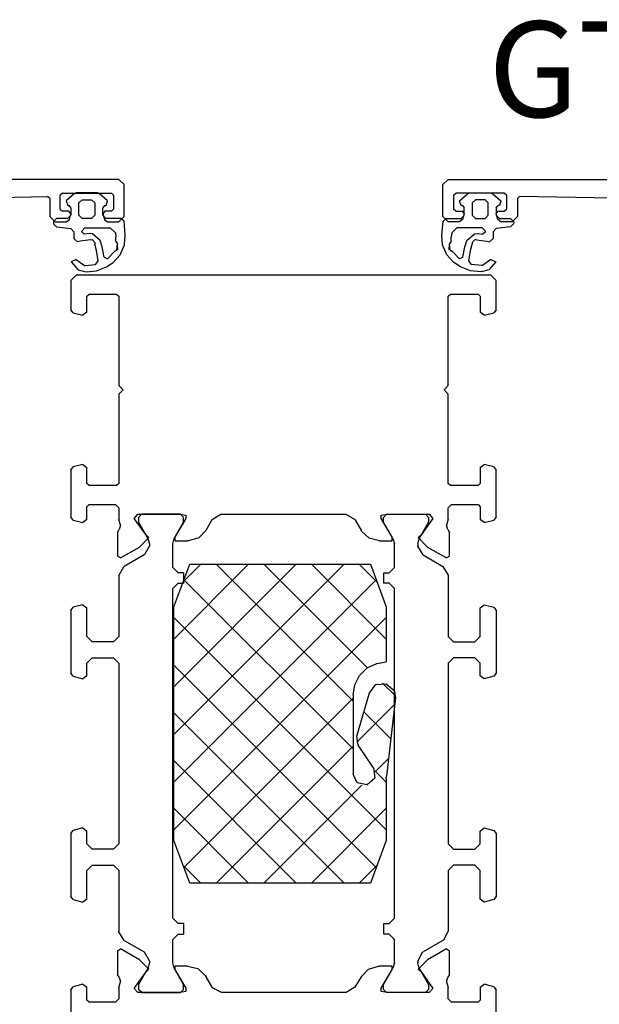
# Model space of a CAD drawing. Units: millimetres. Extents: x 2244 to 2505, y -2479 to -2325.
# Drawn here: x 2339 to 2393, y -2418 to -2325 of the extents above; entities that cross this region are included whole.
import ezdxf

# ---------------------------------------------------------------- set-up
doc = ezdxf.new("R2010")
doc.units = ezdxf.units.MM
doc.layers.add('TEXT', color=2, linetype='Continuous')
doc.styles.add('style10', font='archs.shx')

# ---------------------------------------------------------------- blocks, each defined once
blk = doc.blocks.new('ACGT811_7A61', base_point=(0, -99))
at = {"color": 0}
for p, q in [((-10.43044, -76.03949), (-3.39096, -69)), ((-10.43044, -80.52962), (1.09917, -69)), ((-10.43044, -85.01974), (5.58929, -69)), ((-10.43044, -73), (-8.93044, -69)), ((-9.56006, -70.67898), (-7.88108, -69)), ((-8.93044, -69), (8.06956, -69)), ((-6.45019, -69), (6.4416, -81.8918)), ((-1.96006, -69), (7.7903, -78.75037)), ((2.53007, -69), (9.56956, -76.03949)), ((7.0202, -69), (8.69916, -70.67898)), ((8.06956, -69), (9.56956, -73)), ((-10.43044, -89.50987), (8.6177, -70.46173)), ((-9.47859, -70.46173), (6.4416, -86.38192)), ((-10.43044, -95), (-10.43044, -73)), ((9.56956, -73), (9.56956, -78.19504)), ((-10.43044, -74), (9.56956, -94)), ((-10.43044, -94), (9.56956, -74)), ((-10.43044, -78.49013), (8.6177, -97.53827)), ((7.7733, -78.76223), (8.66911, -78.32745)), ((8.66911, -78.32745), (9.56956, -78.19504)), ((6.6001, -80.33994), (7.05952, -79.45651)), ((7.05952, -79.45651), (7.7733, -78.76223)), ((6.4416, -81.32299), (6.6001, -80.33994)), ((7.98061, -81.0863), (8.59432, -80.33056)), ((8.59432, -80.33056), (9.56404, -80.24428)), ((9.22492, -80.18498), (10.43045, -81.39051)), ((9.56404, -80.24428), (10.30154, -80.8798)), ((6.4416, -81.32299), (6.4416, -88.75405)), ((6.7957, -85.17523), (7.98061, -81.0863)), ((10.30154, -80.8798), (10.42656, -81.54187)), ((-9.47859, -97.53827), (6.4416, -81.61808)), ((6.80082, -85.74899), (10.35165, -82.19816)), ((10.42656, -81.54187), (9.58245, -88.93655)), ((-10.43044, -82.98026), (5.58929, -99)), ((7.45386, -82.90404), (9.98244, -85.43262)), ((6.9243, -86.0085), (6.7957, -85.17523)), ((-6.45019, -99), (6.4416, -86.1082)), ((8.36676, -88.17086), (6.9243, -86.0085)), ((-10.43044, -87.47038), (1.09917, -99)), ((8.51757, -88.52237), (9.77305, -87.26689)), ((6.81906, -89.56081), (6.4416, -88.75405)), ((8.36676, -88.17086), (8.47485, -89.12747)), ((8.49343, -88.43374), (9.56956, -89.50987)), ((-1.96006, -99), (7.26084, -89.7791)), ((7.7586, -89.77072), (6.81906, -89.56081)), ((8.47485, -89.12747), (7.7586, -89.77072)), ((9.56956, -89.16337), (9.58245, -88.93655)), ((9.56956, -89.16337), (9.56956, -95)), ((-10.43044, -91.96051), (-3.39096, -99)), ((2.53007, -99), (9.56956, -91.96051)), ((-8.93044, -99), (-10.43044, -95)), ((9.56956, -95), (8.06956, -99)), ((-9.56006, -97.32102), (-7.88108, -99)), ((7.0202, -99), (8.69916, -97.32102)), ((8.06956, -99), (-8.93044, -99))]:
    blk.add_line(p, q, dxfattribs=at)
blk = doc.blocks.new('ACGT062_7A67', base_point=(0, -99))
at = {"color": 0}
for p, q in [((-0.43799, -98.02651), (0.30676, -97.34982)), ((-0.29949, -98.45978), (-0.43799, -98.02651)), ((0.30676, -97.34982), (0.5085, -97.27186)), ((0.5085, -97.27186), (2.50026, -97.27186)), ((0.75438, -98.22186), (1.05438, -97.92186)), ((1.95438, -97.92186), (1.05438, -97.92186)), ((1.95438, -97.92186), (2.25438, -98.22186)), ((2.50026, -97.27186), (2.702, -97.34982)), ((2.702, -97.34982), (3.44675, -98.02651)), ((3.44675, -98.02651), (3.30825, -98.45978)), ((-0.17193, -98.475), (-0.29949, -98.45978)), ((-0.17193, -98.475), (0.00438, -98.67359)), ((0.00438, -99.37359), (0.00438, -98.67359)), ((0.75438, -98.22186), (0.75438, -99.37359)), ((2.25438, -99.37359), (2.25438, -98.22186)), ((3.00438, -98.67359), (3.18069, -98.475)), ((3.00438, -98.67359), (3.00438, -99.37359)), ((3.30825, -98.45978), (3.18069, -98.475)), ((-2.1, -101.24032), (-1.99562, -99.94941)), ((-1.99562, -99.94941), (-1.6966, -99.67359)), ((-1.6966, -99.67359), (-0.29562, -99.67359)), ((0.00438, -99.37359), (-0.29562, -99.67359)), ((1.05438, -99.67359), (0.75438, -99.37359)), ((1.05438, -99.67359), (1.95438, -99.67359)), ((2.25438, -99.37359), (1.95438, -99.67359)), ((3.31378, -99.67344), (3.00438, -99.37359)), ((3.31378, -99.67344), (4.34595, -99.6719)), ((4.34595, -99.6719), (4.6541, -99.99907)), ((4.6541, -99.99907), (4.63589, -100.19824)), ((-1.18109, -101.0329), (-0.68275, -100.57359)), ((1.68774, -100.57359), (-0.68275, -100.57359)), ((1.68774, -100.57359), (1.98774, -100.87359)), ((1.98774, -100.9488), (1.76403, -101.14739)), ((1.98774, -100.9488), (1.98774, -100.87359)), ((2.73774, -100.9307), (3.00294, -100.63273)), ((2.73774, -100.9307), (2.73774, -101.57139)), ((4.34467, -100.47083), (3.00294, -100.63273)), ((4.63589, -100.19824), (4.34467, -100.47083)), ((-2.03044, -102.16741), (-2.1, -101.24032)), ((-1.22155, -101.84888), (-1.37732, -102.05408)), ((-1.22155, -101.84888), (-1.21542, -101.45339)), ((-1.18109, -101.0329), (-1.21542, -101.45339)), ((0.05173, -102.35025), (0.24757, -101.74942)), ((0.24757, -101.74942), (0.97605, -101.12595)), ((0.74135, -101.93072), (1.01498, -101.64713)), ((0.97605, -101.12595), (1.21844, -101.10507)), ((1.14827, -101.70312), (1.01498, -101.64713)), ((1.14827, -101.70312), (2.14095, -101.8139)), ((1.21844, -101.10507), (1.76403, -101.14739)), ((2.14095, -101.8139), (2.36845, -101.86327)), ((2.73774, -101.57139), (2.36845, -101.86327)), ((-1.64545, -103.08532), (-2.03044, -102.16741)), ((-1.42414, -102.62472), (-1.37732, -102.05408)), ((-1.42414, -102.62472), (-1.37732, -102.05408)), ((-1.31831, -102.64665), (-1.37732, -102.05408)), ((-1.31831, -102.64665), (-1.1527, -102.74164)), ((-1.1403, -102.76153), (-1.1527, -102.74164)), ((-0.44877, -103.47386), (-1.1403, -102.76153)), ((-0.13853, -103.33102), (0.05173, -102.35025)), ((0.43153, -103.67919), (0.58334, -102.69194)), ((0.58334, -102.69194), (0.75827, -102.09967)), ((0.74135, -101.93072), (0.75827, -102.09967)), ((-0.98132, -103.82674), (-1.64545, -103.08532)), ((-0.13853, -103.33102), (-0.44877, -103.47386)), ((0.65501, -103.99025), (0.43153, -103.67919)), ((2.5132, -103.55237), (1.72144, -104.0932)), ((2.5132, -103.55237), (2.96641, -103.76277)), ((-0.34421, -104.2427), (-0.98132, -103.82674)), ((0.58989, -104.59234), (-0.34421, -104.2427)), ((1.58146, -104.7), (0.58989, -104.59234)), ((0.6762, -103.99571), (0.65501, -103.99025)), ((1.66742, -104.09711), (0.6762, -103.99571)), ((2.31536, -104.49833), (1.58146, -104.7)), ((1.72144, -104.0932), (1.66742, -104.09711)), ((2.96641, -103.76277), (2.31536, -104.49833))]:
    blk.add_line(p, q, dxfattribs=at)
blk = doc.blocks.new('ACGT062_7A6F', base_point=(0, -99))
at = {"color": 0}
for p, q in [((-2.702, -97.34982), (-3.44675, -98.02651)), ((-3.44675, -98.02651), (-3.30825, -98.45978)), ((-2.50026, -97.27186), (-2.702, -97.34982)), ((-0.5085, -97.27186), (-2.50026, -97.27186)), ((-1.95438, -97.92186), (-2.25438, -98.22186)), ((-1.95438, -97.92186), (-1.05438, -97.92186)), ((-0.75438, -98.22186), (-1.05438, -97.92186)), ((-0.30676, -97.34982), (-0.5085, -97.27186)), ((0.43799, -98.02651), (-0.30676, -97.34982)), ((0.29949, -98.45978), (0.43799, -98.02651)), ((-3.30825, -98.45978), (-3.18069, -98.475)), ((-3.00438, -98.67359), (-3.18069, -98.475)), ((-3.00438, -98.67359), (-3.00438, -99.37359)), ((-2.25438, -99.37359), (-2.25438, -98.22186)), ((-0.75438, -98.22186), (-0.75438, -99.37359)), ((0.17193, -98.475), (-0.00438, -98.67359)), ((-0.00438, -99.37359), (-0.00438, -98.67359)), ((0.17193, -98.475), (0.29949, -98.45978)), ((-4.34595, -99.6719), (-4.6541, -99.99907)), ((-4.6541, -99.99907), (-4.63589, -100.19824)), ((-3.31378, -99.67344), (-4.34595, -99.6719)), ((-3.31378, -99.67344), (-3.00438, -99.37359)), ((-2.25438, -99.37359), (-1.95438, -99.67359)), ((-1.05438, -99.67359), (-1.95438, -99.67359)), ((-1.05438, -99.67359), (-0.75438, -99.37359)), ((-0.00438, -99.37359), (0.29562, -99.67359)), ((1.6966, -99.67359), (0.29562, -99.67359)), ((1.99562, -99.94941), (1.6966, -99.67359)), ((2.1, -101.24032), (1.99562, -99.94941)), ((-4.63589, -100.19824), (-4.34467, -100.47083)), ((-4.34467, -100.47083), (-3.00294, -100.63273)), ((-2.73774, -100.9307), (-3.00294, -100.63273)), ((-2.73774, -100.9307), (-2.73774, -101.57139)), ((-1.68774, -100.57359), (-1.98774, -100.87359)), ((-1.98774, -100.9488), (-1.98774, -100.87359)), ((-1.98774, -100.9488), (-1.76403, -101.14739)), ((-1.68774, -100.57359), (0.68275, -100.57359)), ((1.18109, -101.0329), (0.68275, -100.57359)), ((-2.73774, -101.57139), (-2.36845, -101.86327)), ((-2.14095, -101.8139), (-2.36845, -101.86327)), ((-1.14827, -101.70312), (-2.14095, -101.8139)), ((-1.21844, -101.10507), (-1.76403, -101.14739)), ((-0.97605, -101.12595), (-1.21844, -101.10507)), ((-1.14827, -101.70312), (-1.01498, -101.64713)), ((-0.74135, -101.93072), (-1.01498, -101.64713)), ((-0.24757, -101.74942), (-0.97605, -101.12595)), ((-0.05173, -102.35025), (-0.24757, -101.74942)), ((1.18109, -101.0329), (1.21542, -101.45339)), ((1.22155, -101.84888), (1.21542, -101.45339)), ((1.22155, -101.84888), (1.37732, -102.05408)), ((2.03044, -102.16741), (2.1, -101.24032)), ((-0.74135, -101.93072), (-0.75827, -102.09967)), ((-0.58334, -102.69194), (-0.75827, -102.09967)), ((-0.43153, -103.67919), (-0.58334, -102.69194)), ((0.13853, -103.33102), (-0.05173, -102.35025)), ((0.44877, -103.47386), (1.1403, -102.76153)), ((1.1403, -102.76153), (1.1527, -102.74164)), ((1.31831, -102.64665), (1.1527, -102.74164)), ((1.31831, -102.64665), (1.37732, -102.05408)), ((1.42414, -102.62472), (1.37732, -102.05408)), ((1.42414, -102.62472), (1.37732, -102.05408)), ((1.64545, -103.08532), (2.03044, -102.16741)), ((-2.5132, -103.55237), (-2.96641, -103.76277)), ((-2.5132, -103.55237), (-1.72144, -104.0932)), ((-0.65501, -103.99025), (-0.43153, -103.67919)), ((0.13853, -103.33102), (0.44877, -103.47386)), ((0.98132, -103.82674), (1.64545, -103.08532)), ((-2.96641, -103.76277), (-2.31536, -104.49833)), ((-2.31536, -104.49833), (-1.58146, -104.7)), ((-1.72144, -104.0932), (-1.66742, -104.09711)), ((-1.66742, -104.09711), (-0.6762, -103.99571)), ((-1.58146, -104.7), (-0.58989, -104.59234)), ((-0.6762, -103.99571), (-0.65501, -103.99025)), ((-0.58989, -104.59234), (0.34421, -104.2427)), ((0.34421, -104.2427), (0.98132, -103.82674))]:
    blk.add_line(p, q, dxfattribs=at)

msp = doc.modelspace()

# ---------------------------------------------------------------- linework, layer by layer
at = {"color": 0}
for p, q in [((2347.861, -2340.277), (2286.361, -2340.277)), ((2348.361, -2340.777), (2347.861, -2340.277)), ((2348.361, -2340.777), (2347.861, -2340.277)), ((2378.361, -2340.777), (2378.861, -2340.277)), ((2378.361, -2340.777), (2378.861, -2340.277)), ((2378.861, -2340.277), (2440.361, -2340.277)), ((2348.361, -2343.777), (2348.361, -2340.777)), ((2348.361, -2343.777), (2348.361, -2340.777)), ((2378.361, -2343.777), (2378.361, -2340.777)), ((2378.361, -2343.777), (2378.361, -2340.777)), ((2332.341, -2342.057), (2341.157, -2341.881)), ((2341.361, -2342.083), (2341.155, -2341.883)), ((2341.361, -2342.081), (2341.157, -2341.881)), ((2341.361, -2342.081), (2341.361, -2343.777)), ((2341.361, -2342.083), (2341.361, -2343.777)), ((2342.561, -2341.577), (2342.361, -2341.777)), ((2342.561, -2341.577), (2342.361, -2341.777)), ((2342.361, -2343.077), (2342.361, -2341.777)), ((2342.361, -2343.077), (2342.361, -2341.777)), ((2342.561, -2341.577), (2347.161, -2341.577)), ((2342.561, -2341.577), (2347.161, -2341.577)), ((2347.361, -2341.777), (2347.161, -2341.577)), ((2347.361, -2341.777), (2347.161, -2341.577)), ((2347.361, -2341.777), (2347.361, -2343.077)), ((2347.361, -2341.777), (2347.361, -2343.077)), ((2379.361, -2341.777), (2379.561, -2341.577)), ((2379.361, -2341.777), (2379.561, -2341.577)), ((2379.361, -2341.777), (2379.361, -2343.077)), ((2379.361, -2341.777), (2379.361, -2343.077)), ((2384.161, -2341.577), (2379.561, -2341.577)), ((2384.161, -2341.577), (2379.561, -2341.577)), ((2384.161, -2341.577), (2384.361, -2341.777)), ((2384.161, -2341.577), (2384.361, -2341.777)), ((2384.361, -2343.077), (2384.361, -2341.777)), ((2384.361, -2343.077), (2384.361, -2341.777)), ((2385.361, -2342.081), (2385.565, -2341.881)), ((2385.361, -2342.083), (2385.566, -2341.883)), ((2385.361, -2342.081), (2385.361, -2343.777)), ((2385.361, -2342.083), (2385.361, -2343.777)), ((2394.381, -2342.057), (2385.565, -2341.881)), ((2342.361, -2343.077), (2342.561, -2343.277)), ((2342.361, -2343.077), (2342.561, -2343.277)), ((2347.161, -2343.277), (2347.361, -2343.077)), ((2347.161, -2343.277), (2347.361, -2343.077)), ((2379.561, -2343.277), (2379.361, -2343.077)), ((2379.561, -2343.277), (2379.361, -2343.077)), ((2384.361, -2343.077), (2384.161, -2343.277)), ((2384.361, -2343.077), (2384.161, -2343.277)), ((2341.361, -2343.777), (2341.861, -2344.277)), ((2341.361, -2343.777), (2341.861, -2344.277)), ((2343.161, -2343.277), (2342.561, -2343.277)), ((2343.161, -2343.277), (2342.561, -2343.277)), ((2342.923, -2344.277), (2343.213, -2344.055)), ((2342.923, -2344.277), (2343.213, -2344.055)), ((2343.354, -2343.529), (2343.161, -2343.277)), ((2343.354, -2343.529), (2343.161, -2343.277)), ((2343.213, -2344.055), (2343.354, -2343.529)), ((2343.213, -2344.055), (2343.354, -2343.529)), ((2346.561, -2343.277), (2346.368, -2343.529)), ((2346.561, -2343.277), (2346.368, -2343.529)), ((2346.368, -2343.529), (2346.509, -2344.055)), ((2346.368, -2343.529), (2346.509, -2344.055)), ((2346.509, -2344.055), (2346.798, -2344.277)), ((2346.509, -2344.055), (2346.798, -2344.277)), ((2347.161, -2343.277), (2346.561, -2343.277)), ((2347.161, -2343.277), (2346.561, -2343.277)), ((2347.861, -2344.277), (2348.361, -2343.777)), ((2347.861, -2344.277), (2348.361, -2343.777)), ((2378.861, -2344.277), (2378.361, -2343.777)), ((2378.861, -2344.277), (2378.361, -2343.777)), ((2379.561, -2343.277), (2380.161, -2343.277)), ((2379.561, -2343.277), (2380.161, -2343.277)), ((2380.213, -2344.055), (2379.923, -2344.277)), ((2380.213, -2344.055), (2379.923, -2344.277)), ((2380.161, -2343.277), (2380.354, -2343.529)), ((2380.161, -2343.277), (2380.354, -2343.529)), ((2380.354, -2343.529), (2380.213, -2344.055)), ((2380.354, -2343.529), (2380.213, -2344.055)), ((2383.368, -2343.529), (2383.561, -2343.277)), ((2383.368, -2343.529), (2383.561, -2343.277)), ((2383.509, -2344.055), (2383.368, -2343.529)), ((2383.509, -2344.055), (2383.368, -2343.529)), ((2383.798, -2344.277), (2383.509, -2344.055)), ((2383.798, -2344.277), (2383.509, -2344.055)), ((2383.561, -2343.277), (2384.161, -2343.277)), ((2383.561, -2343.277), (2384.161, -2343.277)), ((2385.361, -2343.777), (2384.861, -2344.277)), ((2385.361, -2343.777), (2384.861, -2344.277)), ((2341.861, -2344.277), (2342.923, -2344.277)), ((2341.861, -2344.277), (2342.923, -2344.277)), ((2346.798, -2344.277), (2347.861, -2344.277)), ((2346.798, -2344.277), (2347.861, -2344.277)), ((2379.923, -2344.277), (2378.861, -2344.277)), ((2379.923, -2344.277), (2378.861, -2344.277)), ((2384.861, -2344.277), (2383.798, -2344.277)), ((2384.861, -2344.277), (2383.798, -2344.277)), ((2343.361, -2349.777), (2343.861, -2349.277)), ((2382.861, -2349.277), (2343.861, -2349.277)), ((2382.861, -2349.277), (2383.361, -2349.777)), ((2343.361, -2349.777), (2343.361, -2352.536)), ((2383.361, -2352.536), (2383.361, -2349.777)), ((2344.861, -2351.277), (2345.061, -2351.077)), ((2344.861, -2352.777), (2344.861, -2351.277)), ((2345.061, -2351.077), (2347.661, -2351.077)), ((2347.661, -2351.077), (2347.861, -2351.277)), ((2347.861, -2351.277), (2347.861, -2359.677)), ((2378.861, -2351.277), (2379.061, -2351.077)), ((2378.861, -2359.677), (2378.861, -2351.277)), ((2379.061, -2351.077), (2381.661, -2351.077)), ((2381.661, -2351.077), (2381.861, -2351.277)), ((2381.861, -2351.277), (2381.861, -2352.777)), ((2343.583, -2352.826), (2343.361, -2352.536)), ((2343.583, -2352.826), (2344.483, -2353.067)), ((2344.861, -2352.777), (2344.483, -2353.067)), ((2382.238, -2353.067), (2381.861, -2352.777)), ((2382.238, -2353.067), (2383.138, -2352.826)), ((2383.361, -2352.536), (2383.138, -2352.826)), ((2347.861, -2359.677), (2348.261, -2360.077)), ((2378.461, -2360.077), (2378.861, -2359.677)), ((2348.261, -2360.077), (2347.861, -2360.477)), ((2347.861, -2360.477), (2347.861, -2368.877)), ((2378.861, -2360.477), (2378.461, -2360.077)), ((2378.861, -2368.877), (2378.861, -2360.477)), ((2344.483, -2367.087), (2343.583, -2367.328)), ((2344.483, -2367.087), (2344.861, -2367.377)), ((2381.861, -2367.377), (2382.238, -2367.087)), ((2383.138, -2367.328), (2382.238, -2367.087)), ((2343.361, -2367.618), (2343.583, -2367.328)), ((2343.361, -2367.618), (2343.361, -2372.036)), ((2344.861, -2368.877), (2344.861, -2367.377)), ((2381.861, -2367.377), (2381.861, -2368.877)), ((2383.138, -2367.328), (2383.361, -2367.618)), ((2383.361, -2372.036), (2383.361, -2367.618)), ((2345.061, -2369.077), (2344.861, -2368.877)), ((2347.661, -2369.077), (2345.061, -2369.077)), ((2347.861, -2368.877), (2347.661, -2369.077)), ((2379.061, -2369.077), (2378.861, -2368.877)), ((2381.661, -2369.077), (2379.061, -2369.077)), ((2381.861, -2368.877), (2381.661, -2369.077)), ((2344.861, -2371.077), (2345.061, -2370.877)), ((2345.061, -2370.877), (2347.561, -2370.877)), ((2347.561, -2370.877), (2347.861, -2371.177)), ((2378.861, -2371.177), (2379.161, -2370.877)), ((2379.161, -2370.877), (2381.661, -2370.877)), ((2381.661, -2370.877), (2381.861, -2371.077)), ((2344.861, -2372.277), (2344.861, -2371.077)), ((2347.861, -2371.177), (2347.861, -2372.252)), ((2349.307, -2372.172), (2349.644, -2371.777)), ((2349.644, -2371.777), (2353.578, -2371.777)), ((2349.711, -2372.077), (2350.011, -2371.777)), ((2353.661, -2371.777), (2350.011, -2371.777)), ((2353.578, -2371.777), (2354.161, -2371.877)), ((2353.661, -2371.777), (2353.961, -2372.077)), ((2354.161, -2371.877), (2354.161, -2372.181)), ((2356.646, -2372.277), (2357.464, -2371.778)), ((2357.464, -2371.778), (2357.512, -2371.777)), ((2357.512, -2371.777), (2369.21, -2371.777)), ((2369.21, -2371.777), (2370.052, -2372.237)), ((2372.561, -2371.877), (2373.144, -2371.777)), ((2372.561, -2372.181), (2372.561, -2371.877)), ((2372.761, -2372.077), (2373.061, -2371.777)), ((2373.061, -2371.777), (2376.711, -2371.777)), ((2373.144, -2371.777), (2377.078, -2371.777)), ((2376.711, -2371.777), (2377.011, -2372.077)), ((2377.078, -2371.777), (2377.414, -2372.172)), ((2378.861, -2372.252), (2378.861, -2371.177)), ((2381.861, -2371.077), (2381.861, -2372.277)), ((2343.583, -2372.326), (2343.361, -2372.036)), ((2343.583, -2372.326), (2344.483, -2372.567)), ((2344.861, -2372.277), (2344.483, -2372.567)), ((2348.021, -2372.794), (2347.861, -2372.252)), ((2348.021, -2372.794), (2347.903, -2373.225)), ((2350.393, -2373.689), (2349.307, -2372.172)), ((2349.711, -2372.077), (2349.711, -2372.527)), ((2349.711, -2372.527), (2350.602, -2374.07)), ((2353.07, -2374.07), (2353.961, -2372.527)), ((2354.161, -2372.181), (2353.181, -2373.877)), ((2353.961, -2372.527), (2353.961, -2372.077)), ((2356.068, -2373.277), (2356.646, -2372.277)), ((2370.052, -2372.237), (2370.076, -2372.277)), ((2370.076, -2372.277), (2370.653, -2373.277)), ((2373.54, -2373.877), (2372.561, -2372.181)), ((2372.761, -2372.527), (2372.761, -2372.077)), ((2373.652, -2374.07), (2372.761, -2372.527)), ((2377.011, -2372.527), (2376.12, -2374.07)), ((2377.414, -2372.172), (2376.329, -2373.689)), ((2377.011, -2372.077), (2377.011, -2372.527)), ((2378.861, -2372.252), (2378.701, -2372.794)), ((2378.819, -2373.225), (2378.701, -2372.794)), ((2382.238, -2372.567), (2381.861, -2372.277)), ((2382.238, -2372.567), (2383.138, -2372.326)), ((2383.361, -2372.036), (2383.138, -2372.326)), ((2347.736, -2373.494), (2347.903, -2373.225)), ((2347.736, -2373.494), (2347.736, -2375.718)), ((2350.393, -2373.689), (2350.681, -2373.967)), ((2356.068, -2373.277), (2355.377, -2373.985)), ((2370.703, -2373.358), (2370.653, -2373.277)), ((2371.427, -2374.032), (2370.703, -2373.358)), ((2376.041, -2373.967), (2376.329, -2373.689)), ((2378.819, -2373.225), (2378.985, -2373.494)), ((2378.985, -2375.718), (2378.985, -2373.494)), ((2349.813, -2374.865), (2350.681, -2373.967)), ((2350.602, -2374.07), (2350.736, -2374.57)), ((2350.736, -2374.57), (2350.736, -2374.74)), ((2352.936, -2374.57), (2353.07, -2374.07)), ((2352.936, -2376.777), (2352.936, -2374.57)), ((2353.181, -2374.277), (2353.181, -2373.877)), ((2353.181, -2374.277), (2354.336, -2374.277)), ((2354.43, -2374.275), (2354.336, -2374.277)), ((2355.377, -2373.985), (2354.43, -2374.275)), ((2372.386, -2374.277), (2371.427, -2374.032)), ((2372.386, -2374.277), (2373.54, -2374.277)), ((2373.54, -2373.877), (2373.54, -2374.277)), ((2373.652, -2374.07), (2373.786, -2374.57)), ((2373.786, -2376.777), (2373.786, -2374.57)), ((2375.986, -2374.57), (2376.12, -2374.07)), ((2375.986, -2374.57), (2375.986, -2374.74)), ((2376.041, -2373.967), (2376.909, -2374.865)), ((2348.036, -2375.891), (2349.813, -2374.865)), ((2350.236, -2375.606), (2348.361, -2376.688)), ((2350.276, -2375.581), (2350.236, -2375.606)), ((2350.736, -2374.74), (2350.276, -2375.581)), ((2375.987, -2374.787), (2375.986, -2374.74)), ((2376.486, -2375.606), (2375.987, -2374.787)), ((2376.486, -2375.606), (2378.361, -2376.688)), ((2376.909, -2374.865), (2378.685, -2375.891)), ((2348.036, -2375.891), (2347.736, -2375.718)), ((2378.985, -2375.718), (2378.685, -2375.891)), ((2347.861, -2377.554), (2348.321, -2376.713)), ((2348.321, -2376.713), (2348.361, -2376.688)), ((2353.436, -2377.277), (2352.936, -2376.777)), ((2353.936, -2377.277), (2353.436, -2377.277)), ((2353.936, -2377.277), (2353.936, -2378.277)), ((2372.786, -2378.277), (2372.786, -2377.277)), ((2372.786, -2377.277), (2373.286, -2377.277)), ((2373.786, -2376.777), (2373.286, -2377.277)), ((2378.361, -2376.688), (2378.86, -2377.507)), ((2347.861, -2377.554), (2347.861, -2383.277)), ((2352.936, -2378.777), (2353.436, -2378.277)), ((2353.436, -2378.277), (2353.936, -2378.277)), ((2373.286, -2378.277), (2372.786, -2378.277)), ((2373.286, -2378.277), (2373.786, -2378.777)), ((2378.86, -2377.507), (2378.861, -2377.554)), ((2378.861, -2377.554), (2378.861, -2383.277)), ((2352.936, -2409.777), (2352.936, -2378.777)), ((2373.786, -2409.777), (2373.786, -2378.777)), ((2343.361, -2380.818), (2343.583, -2380.528)), ((2343.361, -2380.818), (2343.361, -2386.736)), ((2344.483, -2380.287), (2343.583, -2380.528)), ((2344.483, -2380.287), (2344.861, -2380.577)), ((2344.861, -2383.277), (2344.861, -2380.577)), ((2381.861, -2380.577), (2382.238, -2380.287)), ((2381.861, -2383.277), (2381.861, -2380.577)), ((2382.238, -2380.287), (2383.138, -2380.528)), ((2383.138, -2380.528), (2383.361, -2380.818)), ((2383.361, -2380.818), (2383.361, -2386.736)), ((2345.361, -2383.777), (2344.861, -2383.277)), ((2347.361, -2383.777), (2345.361, -2383.777)), ((2347.861, -2383.277), (2347.361, -2383.777)), ((2379.361, -2383.777), (2378.861, -2383.277)), ((2379.361, -2383.777), (2381.361, -2383.777)), ((2381.861, -2383.277), (2381.361, -2383.777)), ((2344.861, -2385.777), (2345.361, -2385.277)), ((2344.861, -2386.977), (2344.861, -2385.777)), ((2345.361, -2385.277), (2347.361, -2385.277)), ((2347.361, -2385.277), (2347.861, -2385.777)), ((2347.861, -2385.777), (2347.861, -2402.777)), ((2378.861, -2385.777), (2379.361, -2385.277)), ((2378.861, -2385.777), (2378.861, -2402.777)), ((2381.361, -2385.277), (2379.361, -2385.277)), ((2381.361, -2385.277), (2381.861, -2385.777)), ((2381.861, -2386.977), (2381.861, -2385.777)), ((2343.583, -2387.026), (2343.361, -2386.736)), ((2383.361, -2386.736), (2383.138, -2387.026)), ((2343.583, -2387.026), (2344.483, -2387.267)), ((2344.861, -2386.977), (2344.483, -2387.267)), ((2382.238, -2387.267), (2381.861, -2386.977)), ((2383.138, -2387.026), (2382.238, -2387.267)), ((2343.361, -2401.818), (2343.583, -2401.528)), ((2344.483, -2401.287), (2343.583, -2401.528)), ((2344.483, -2401.287), (2344.861, -2401.577)), ((2381.861, -2401.577), (2382.238, -2401.287)), ((2382.238, -2401.287), (2383.138, -2401.528)), ((2383.138, -2401.528), (2383.361, -2401.818)), ((2343.361, -2401.818), (2343.361, -2407.736)), ((2344.861, -2402.777), (2344.861, -2401.577)), ((2381.861, -2402.777), (2381.861, -2401.577)), ((2383.361, -2401.818), (2383.361, -2407.736)), ((2345.361, -2403.277), (2344.861, -2402.777)), ((2347.361, -2403.277), (2345.361, -2403.277)), ((2347.861, -2402.777), (2347.361, -2403.277)), ((2379.361, -2403.277), (2378.861, -2402.777)), ((2379.361, -2403.277), (2381.361, -2403.277)), ((2381.861, -2402.777), (2381.361, -2403.277)), ((2344.861, -2405.277), (2345.361, -2404.777)), ((2345.361, -2404.777), (2347.361, -2404.777)), ((2347.361, -2404.777), (2347.861, -2405.277)), ((2378.861, -2405.277), (2379.361, -2404.777)), ((2381.361, -2404.777), (2379.361, -2404.777)), ((2381.361, -2404.777), (2381.861, -2405.277)), ((2344.861, -2407.977), (2344.861, -2405.277)), ((2347.861, -2405.277), (2347.861, -2411)), ((2378.861, -2405.277), (2378.861, -2411)), ((2381.861, -2407.977), (2381.861, -2405.277)), ((2343.583, -2408.026), (2343.361, -2407.736)), ((2343.583, -2408.026), (2344.483, -2408.267)), ((2344.861, -2407.977), (2344.483, -2408.267)), ((2382.238, -2408.267), (2381.861, -2407.977)), ((2383.138, -2408.026), (2382.238, -2408.267)), ((2383.361, -2407.736), (2383.138, -2408.026)), ((2353.436, -2410.277), (2352.936, -2409.777)), ((2373.786, -2409.777), (2373.286, -2410.277)), ((2353.936, -2410.277), (2353.436, -2410.277)), ((2353.936, -2410.277), (2353.936, -2411.277)), ((2372.786, -2411.277), (2372.786, -2410.277)), ((2372.786, -2410.277), (2373.286, -2410.277)), ((2347.862, -2411.047), (2347.861, -2411)), ((2348.361, -2411.866), (2347.862, -2411.047)), ((2352.936, -2411.777), (2353.436, -2411.277)), ((2353.436, -2411.277), (2353.936, -2411.277)), ((2373.286, -2411.277), (2372.786, -2411.277)), ((2373.286, -2411.277), (2373.786, -2411.777)), ((2378.861, -2411), (2378.401, -2411.841)), ((2347.736, -2412.836), (2348.036, -2412.663)), ((2349.813, -2413.689), (2348.036, -2412.663)), ((2348.361, -2411.866), (2350.236, -2412.948)), ((2352.936, -2413.984), (2352.936, -2411.777)), ((2373.786, -2413.984), (2373.786, -2411.777)), ((2378.361, -2411.866), (2376.486, -2412.948)), ((2378.685, -2412.663), (2376.909, -2413.689)), ((2378.401, -2411.841), (2378.361, -2411.866)), ((2378.685, -2412.663), (2378.985, -2412.836)), ((2347.736, -2412.836), (2347.736, -2415.06)), ((2350.236, -2412.948), (2350.735, -2413.767)), ((2375.986, -2413.814), (2376.446, -2412.973)), ((2376.446, -2412.973), (2376.486, -2412.948)), ((2378.985, -2415.06), (2378.985, -2412.836)), ((2350.602, -2414.484), (2349.711, -2416.027)), ((2350.681, -2414.587), (2349.813, -2413.689)), ((2350.736, -2413.984), (2350.602, -2414.484)), ((2350.735, -2413.767), (2350.736, -2413.814)), ((2350.736, -2413.814), (2350.736, -2413.984)), ((2353.07, -2414.484), (2352.936, -2413.984)), ((2353.961, -2416.027), (2353.07, -2414.484)), ((2354.336, -2414.277), (2353.181, -2414.277)), ((2353.181, -2414.677), (2353.181, -2414.277)), ((2354.336, -2414.277), (2355.295, -2414.522)), ((2355.295, -2414.522), (2356.019, -2415.196)), ((2371.345, -2414.569), (2372.291, -2414.279)), ((2372.291, -2414.279), (2372.386, -2414.277)), ((2373.54, -2414.277), (2372.386, -2414.277)), ((2372.761, -2416.027), (2373.652, -2414.484)), ((2373.54, -2414.277), (2373.54, -2414.677)), ((2373.786, -2413.984), (2373.652, -2414.484)), ((2375.986, -2413.814), (2375.986, -2413.984)), ((2376.12, -2414.484), (2375.986, -2413.984)), ((2376.909, -2413.689), (2376.041, -2414.587)), ((2376.12, -2414.484), (2377.011, -2416.027)), ((2347.903, -2415.328), (2347.736, -2415.06)), ((2347.903, -2415.328), (2348.021, -2415.76)), ((2349.307, -2416.382), (2350.393, -2414.865)), ((2350.681, -2414.587), (2350.393, -2414.865)), ((2353.181, -2414.677), (2354.161, -2416.373)), ((2356.019, -2415.196), (2356.068, -2415.277)), ((2356.646, -2416.277), (2356.068, -2415.277)), ((2370.653, -2415.277), (2370.076, -2416.277)), ((2370.653, -2415.277), (2371.345, -2414.569)), ((2372.561, -2416.373), (2373.54, -2414.677)), ((2376.329, -2414.865), (2376.041, -2414.587)), ((2376.329, -2414.865), (2377.414, -2416.382)), ((2378.701, -2415.76), (2378.819, -2415.328)), ((2378.985, -2415.06), (2378.819, -2415.328)), ((2343.361, -2416.518), (2343.583, -2416.228)), ((2344.483, -2415.987), (2343.583, -2416.228)), ((2344.483, -2415.987), (2344.861, -2416.277)), ((2344.861, -2417.477), (2344.861, -2416.277)), ((2347.861, -2416.302), (2348.021, -2415.76)), ((2347.861, -2416.302), (2347.861, -2417.377)), ((2349.644, -2416.777), (2349.307, -2416.382)), ((2349.711, -2416.027), (2349.711, -2416.477)), ((2353.961, -2416.477), (2353.961, -2416.027)), ((2354.161, -2416.373), (2354.161, -2416.677)), ((2356.67, -2416.317), (2356.646, -2416.277)), ((2357.512, -2416.777), (2356.67, -2416.317)), ((2370.076, -2416.277), (2369.257, -2416.776)), ((2372.561, -2416.677), (2372.561, -2416.373)), ((2372.761, -2416.477), (2372.761, -2416.027)), ((2377.011, -2416.027), (2377.011, -2416.477)), ((2377.414, -2416.382), (2377.078, -2416.777)), ((2378.701, -2415.76), (2378.861, -2416.302)), ((2378.861, -2417.377), (2378.861, -2416.302)), ((2381.861, -2416.277), (2382.238, -2415.987)), ((2381.861, -2416.277), (2381.861, -2417.477)), ((2383.138, -2416.228), (2382.238, -2415.987)), ((2383.138, -2416.228), (2383.361, -2416.518)), ((2343.361, -2416.518), (2343.361, -2420.936)), ((2353.578, -2416.777), (2349.644, -2416.777)), ((2349.711, -2416.441), (2350.047, -2416.777)), ((2350.011, -2416.777), (2349.711, -2416.477)), ((2350.011, -2416.777), (2353.661, -2416.777)), ((2354.161, -2416.677), (2353.578, -2416.777)), ((2353.961, -2416.477), (2353.661, -2416.777)), ((2369.21, -2416.777), (2357.512, -2416.777)), ((2369.257, -2416.776), (2369.21, -2416.777)), ((2373.144, -2416.777), (2372.561, -2416.677)), ((2373.061, -2416.777), (2372.761, -2416.477)), ((2376.711, -2416.777), (2373.061, -2416.777)), ((2377.078, -2416.777), (2373.144, -2416.777)), ((2377.011, -2416.477), (2376.711, -2416.777)), ((2383.361, -2420.936), (2383.361, -2416.518)), ((2345.061, -2417.677), (2344.861, -2417.477)), ((2347.561, -2417.677), (2345.061, -2417.677)), ((2347.861, -2417.377), (2347.561, -2417.677)), ((2379.161, -2417.677), (2378.861, -2417.377)), ((2381.661, -2417.677), (2379.161, -2417.677)), ((2381.861, -2417.477), (2381.661, -2417.677))]:
    msp.add_line(p, q, dxfattribs=at)

# ---------------------------------------------------------------- block references
for name, p in [('ACGT062_7A6F', (2346.361, -2343.277)), ('ACGT062_7A67', (2380.361, -2343.277)), ('ACGT811_7A61', (2363.461, -2406.477))]:
    msp.add_blockref(name, p)

# ---------------------------------------------------------------- texts
at = {"layer": 'TEXT', "color": 3, "insert": (2382.632, -2334.419), "char_height": 9, "attachment_point": 7, "style": 'style10'}
msp.add_mtext('\\A1;GT721', dxfattribs=at)

doc.saveas('drawing.dxf')
